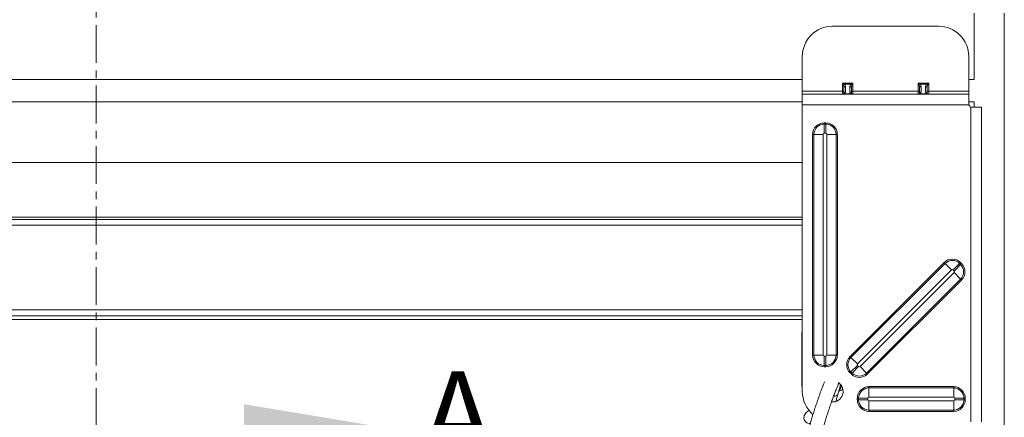
# Model space of a CAD drawing. Units: millimetres. Extents: x -23272465 to 44913, y -22484634 to 188.
# Drawn here: x -23271948 to -23271785, y -22482066 to -22482000 of the extents above; entities that cross this region are included whole.
import ezdxf

# ---------------------------------------------------------------- set-up
doc = ezdxf.new("R2010")
doc.units = ezdxf.units.MM
doc.linetypes.add('CENTER', pattern=[2, 1.25, -0.25, 0.25, -0.25])
doc.layers.get('0').update_dxf_attribs({"lineweight": 20})
doc.layers.add('KEYLITE DRAWING TEXT', color=7, linetype='Continuous', lineweight=18)
doc.styles.add('ROMANS', font='romans')

msp = doc.modelspace()

# ---------------------------------------------------------------- linework, layer by layer
for p, q in [((-23271790.28, -22481999.31), (-23271790.28, -22482010.31)), ((-23271785.28, -22482499.83), (-23271785.28, -22481999.31)), ((-23271796.14, -22482001.5), (-23271813.64, -22482001.5)), ((-23271818.64, -22482006.5), (-23271818.64, -22482012.25)), ((-23271791.14, -22482012.25), (-23271791.14, -22482006.5)), ((-23271818.64, -22482010.31), (-23272051.91, -22482010.31)), ((-23271812.02, -22482010.9), (-23271811.84, -22482011.25)), ((-23271812.02, -22482010.9), (-23271812.02, -22482012.25)), ((-23271811.66, -22482011.08), (-23271812.02, -22482010.9)), ((-23271810.27, -22482010.9), (-23271812.02, -22482010.9)), ((-23271811.77, -22482011.61), (-23271811.77, -22482012.5)), ((-23271811.66, -22482011.08), (-23271810.62, -22482011.08)), ((-23271811.52, -22482012.33), (-23271811.52, -22482011.43)), ((-23271810.77, -22482011.43), (-23271810.77, -22482012.33)), ((-23271810.27, -22482010.9), (-23271810.62, -22482011.08)), ((-23271810.52, -22482012.5), (-23271810.52, -22482011.61)), ((-23271810.44, -22482011.25), (-23271810.27, -22482010.9)), ((-23271810.27, -22482012.25), (-23271810.27, -22482010.9)), ((-23271799.52, -22482010.9), (-23271799.34, -22482011.25)), ((-23271799.52, -22482010.9), (-23271799.52, -22482012.25)), ((-23271799.16, -22482011.08), (-23271799.52, -22482010.9)), ((-23271797.77, -22482010.9), (-23271799.52, -22482010.9)), ((-23271799.27, -22482011.61), (-23271799.27, -22482012.5)), ((-23271799.16, -22482011.08), (-23271798.12, -22482011.08)), ((-23271799.02, -22482012.33), (-23271799.02, -22482011.43)), ((-23271798.27, -22482011.43), (-23271798.27, -22482012.33)), ((-23271797.77, -22482010.9), (-23271798.12, -22482011.08)), ((-23271798.02, -22482012.5), (-23271798.02, -22482011.61)), ((-23271797.94, -22482011.25), (-23271797.77, -22482010.9)), ((-23271797.77, -22482012.25), (-23271797.77, -22482010.9)), ((-23271790.28, -22482010.31), (-23271791.14, -22482010.31)), ((-23271818.64, -22482012.25), (-23271818.64, -22482012.75)), ((-23271812.02, -22482012.25), (-23271818.64, -22482012.25)), ((-23271818.64, -22482012.75), (-23271818.64, -22482014.5)), ((-23271818.64, -22482012.75), (-23271791.14, -22482012.75)), ((-23271812.02, -22482012.25), (-23271812.02, -22482012.75)), ((-23271811.77, -22482012.25), (-23271812.02, -22482012.25)), ((-23271810.62, -22482012.68), (-23271811.66, -22482012.68)), ((-23271810.27, -22482012.25), (-23271810.52, -22482012.25)), ((-23271810.27, -22482012.75), (-23271810.27, -22482012.25)), ((-23271799.52, -22482012.25), (-23271810.27, -22482012.25)), ((-23271799.52, -22482012.25), (-23271799.52, -22482012.75)), ((-23271799.27, -22482012.25), (-23271799.52, -22482012.25)), ((-23271798.12, -22482012.68), (-23271799.16, -22482012.68)), ((-23271797.77, -22482012.25), (-23271798.02, -22482012.25)), ((-23271797.77, -22482012.75), (-23271797.77, -22482012.25)), ((-23271791.14, -22482012.25), (-23271797.77, -22482012.25)), ((-23271791.14, -22482012.75), (-23271791.14, -22482012.25)), ((-23271791.14, -22482014.3), (-23271791.14, -22482012.75)), ((-23272051.91, -22482014), (-23271818.64, -22482014)), ((-23271818.64, -22482014.5), (-23271818.64, -22482061.87)), ((-23271818.64, -22482014.5), (-23271791.13, -22482014.5)), ((-23271791.14, -22482014), (-23271790.28, -22482014)), ((-23271791.13, -22482014.5), (-23271791.14, -22482014.3)), ((-23271790.78, -22482066.87), (-23271790.78, -22482014.85)), ((-23271790.57, -22482014.87), (-23271790.78, -22482014.85)), ((-23271789.03, -22482014.87), (-23271790.57, -22482014.87)), ((-23271790.28, -22482014.87), (-23271790.28, -22482014)), ((-23271789.03, -22482066.87), (-23271789.03, -22482014.87)), ((-23271815.02, -22482017.67), (-23271815.02, -22482017.46)), ((-23271814.77, -22482017.46), (-23271815.02, -22482017.46)), ((-23271815.02, -22482017.67), (-23271815.02, -22482019.19)), ((-23271814.77, -22482017.67), (-23271815.02, -22482017.67)), ((-23271814.77, -22482017.67), (-23271814.77, -22482017.46)), ((-23271814.77, -22482017.67), (-23271814.77, -22482019.19)), ((-23271816.93, -22482019.37), (-23271816.93, -22482055.87)), ((-23271816.72, -22482019.37), (-23271816.93, -22482019.37)), ((-23271816.72, -22482019.37), (-23271816.72, -22482055.87)), ((-23271816.72, -22482019.37), (-23271815.2, -22482019.37)), ((-23271815.2, -22482055.87), (-23271815.2, -22482019.37)), ((-23271815.02, -22482019.19), (-23271814.77, -22482019.19)), ((-23271814.59, -22482019.37), (-23271814.59, -22482055.87)), ((-23271814.59, -22482019.37), (-23271813.07, -22482019.37)), ((-23271813.07, -22482055.87), (-23271813.07, -22482019.37)), ((-23271813.07, -22482019.37), (-23271812.85, -22482019.37)), ((-23271812.85, -22482055.87), (-23271812.85, -22482019.37)), ((-23272051.91, -22482024), (-23271818.64, -22482024)), ((-23272051.91, -22482033.07), (-23271818.64, -22482033.07)), ((-23271818.64, -22482033.42), (-23272051.91, -22482033.42)), ((-23272051.91, -22482034.39), (-23271818.64, -22482034.39)), ((-23271795.22, -22482040.56), (-23271810.75, -22482056.1)), ((-23271795.06, -22482040.71), (-23271810.6, -22482056.25)), ((-23271795.22, -22482040.56), (-23271795.06, -22482040.71)), ((-23271793.99, -22482041.79), (-23271795.06, -22482040.71)), ((-23271793.74, -22482041.79), (-23271792.66, -22482040.71)), ((-23271793.56, -22482041.96), (-23271792.49, -22482040.89)), ((-23271792.51, -22482040.56), (-23271792.66, -22482040.71)), ((-23271792.49, -22482040.89), (-23271792.66, -22482040.71)), ((-23271792.33, -22482040.74), (-23271792.51, -22482040.56)), ((-23271792.33, -22482040.74), (-23271792.49, -22482040.89)), ((-23271809.53, -22482057.32), (-23271793.99, -22482041.79)), ((-23271793.56, -22482042.22), (-23271809.09, -22482057.76)), ((-23271793.74, -22482041.79), (-23271793.56, -22482041.96)), ((-23271792.49, -22482043.29), (-23271793.56, -22482042.22)), ((-23271808.02, -22482058.83), (-23271792.49, -22482043.29)), ((-23271807.87, -22482058.98), (-23271792.33, -22482043.45)), ((-23271792.33, -22482043.45), (-23271792.49, -22482043.29)), ((-23271818.64, -22482048.39), (-23272051.91, -22482048.39)), ((-23272051.91, -22482049.36), (-23271818.64, -22482049.36)), ((-23271818.64, -22482049.97), (-23272051.91, -22482049.97)), ((-23271818.71, -22482052.11), (-23271818.71, -22482053.56)), ((-23271818.71, -22482053.56), (-23271818.71, -22482061.06)), ((-23271816.93, -22482055.87), (-23271816.72, -22482055.87)), ((-23271816.72, -22482055.87), (-23271815.2, -22482055.87)), ((-23271815.02, -22482056.05), (-23271815.02, -22482057.57)), ((-23271814.77, -22482056.05), (-23271815.02, -22482056.05)), ((-23271814.77, -22482056.05), (-23271814.77, -22482057.57)), ((-23271814.59, -22482055.87), (-23271813.07, -22482055.87)), ((-23271812.85, -22482055.87), (-23271813.07, -22482055.87)), ((-23271810.6, -22482056.25), (-23271810.75, -22482056.1)), ((-23271809.53, -22482057.32), (-23271810.6, -22482056.25)), ((-23271815.02, -22482057.57), (-23271814.77, -22482057.57)), ((-23271815.02, -22482057.79), (-23271815.02, -22482057.57)), ((-23271815.02, -22482057.79), (-23271814.77, -22482057.79)), ((-23271814.77, -22482057.79), (-23271814.77, -22482057.57)), ((-23271810.6, -22482058.65), (-23271810.75, -22482058.8)), ((-23271810.75, -22482058.8), (-23271810.58, -22482058.98)), ((-23271810.6, -22482058.65), (-23271809.53, -22482057.58)), ((-23271810.6, -22482058.65), (-23271810.42, -22482058.83)), ((-23271810.42, -22482058.83), (-23271810.58, -22482058.98)), ((-23271810.42, -22482058.83), (-23271809.35, -22482057.76)), ((-23271809.35, -22482057.76), (-23271809.53, -22482057.58)), ((-23271808.02, -22482058.83), (-23271809.09, -22482057.76)), ((-23271808.02, -22482058.83), (-23271807.87, -22482058.98)), ((-23271812.22, -22482061.11), (-23271812.1, -22482061.04)), ((-23271793.64, -22482061.08), (-23271807.64, -22482061.08)), ((-23271807.64, -22482061.3), (-23271807.64, -22482061.08)), ((-23271793.64, -22482061.3), (-23271807.64, -22482061.3)), ((-23271807.64, -22482062.81), (-23271807.64, -22482061.3)), ((-23271793.64, -22482061.08), (-23271793.64, -22482061.3)), ((-23271793.64, -22482062.81), (-23271793.64, -22482061.3)), ((-23271813.11, -22482063.54), (-23271812.75, -22482062.32)), ((-23271809.34, -22482063), (-23271809.56, -22482063)), ((-23271809.56, -22482063), (-23271809.56, -22482063.25)), ((-23271809.34, -22482063.25), (-23271809.56, -22482063.25)), ((-23271809.34, -22482063), (-23271809.34, -22482063.25)), ((-23271809.34, -22482063), (-23271807.83, -22482063)), ((-23271809.34, -22482063.25), (-23271807.83, -22482063.25)), ((-23271807.83, -22482063.25), (-23271807.83, -22482063)), ((-23271807.64, -22482062.81), (-23271793.64, -22482062.81)), ((-23271793.64, -22482063.43), (-23271807.64, -22482063.43)), ((-23271807.64, -22482064.94), (-23271807.64, -22482063.43)), ((-23271793.64, -22482064.94), (-23271793.64, -22482063.43)), ((-23271793.46, -22482063), (-23271793.46, -22482063.25)), ((-23271793.46, -22482063), (-23271791.95, -22482063)), ((-23271793.46, -22482063.25), (-23271791.95, -22482063.25)), ((-23271791.95, -22482063.25), (-23271791.95, -22482063)), ((-23271791.73, -22482063), (-23271791.95, -22482063)), ((-23271791.73, -22482063.25), (-23271791.95, -22482063.25)), ((-23271791.73, -22482063.25), (-23271791.73, -22482063)), ((-23271807.64, -22482064.94), (-23271793.64, -22482064.94)), ((-23271807.64, -22482064.94), (-23271807.64, -22482065.16)), ((-23271807.64, -22482065.16), (-23271793.64, -22482065.16)), ((-23271793.64, -22482065.16), (-23271793.64, -22482064.94))]:
    msp.add_line(p, q)
at = {"flags": 128}
for points in [[(-23271818.64, -22482051.96), (-23271818.66, -22482051.98), (-23271818.71, -22482052.11)], [(-23271818.64, -22482053.41), (-23271818.66, -22482053.43), (-23271818.71, -22482053.56)], [(-23271818.71, -22482061.06), (-23271818.66, -22482061.19), (-23271818.64, -22482061.21)], [(-23271812.61, -22482061.83), (-23271812.29, -22482061.73), (-23271811.94, -22482061.47)], [(-23271812.75, -22482062.32), (-23271812.77, -22482062.37), (-23271812.95, -22482062.54), (-23271813.26, -22482062.64), (-23271813.46, -22482062.65)]]:
    msp.add_lwpolyline(points, dxfattribs=at)
for centre, radius, start, end in [((-23271813.64, -22482006.5), 5, 90, 180), ((-23271796.14, -22482006.5), 5, 0, 90), ((-23271811.48, -22482011.44), 0.411, 117.2738, 152.7262), ((-23271811.55, -22482011.65), 0.223, 81.9505, 168.5782), ((-23271812.02, -22482011.43), 0.5, 0, 45), ((-23271810.27, -22482011.43), 0.5, 135, 180), ((-23271810.74, -22482011.65), 0.223, 11.4218, 98.0495), ((-23271810.81, -22482011.44), 0.411, 27.2738, 62.7262), ((-23271798.98, -22482011.44), 0.411, 117.2738, 152.7262), ((-23271799.05, -22482011.65), 0.223, 81.9505, 168.5782), ((-23271799.52, -22482011.43), 0.5, 0, 45), ((-23271797.77, -22482011.43), 0.5, 135, 180), ((-23271798.24, -22482011.65), 0.223, 11.4218, 98.0495), ((-23271798.31, -22482011.44), 0.411, 27.2738, 62.7262), ((-23271812.02, -22482012.5), 0.25, 270, 315), ((-23271812.02, -22482012.5), 0.25, 315, 0), ((-23271811.75, -22482012.81), 0.155, 55.1431, 124.8569), ((-23271811.55, -22482012.55), 0.223, 81.9505, 168.5782), ((-23271812.02, -22482012.33), 0.5, 315, 0), ((-23271810.27, -22482012.33), 0.5, 180, 225), ((-23271810.74, -22482012.55), 0.223, 11.4218, 98.0495), ((-23271810.53, -22482012.81), 0.155, 55.1431, 124.8569), ((-23271810.27, -22482012.5), 0.25, 180, 225), ((-23271810.27, -22482012.5), 0.25, 225, 270), ((-23271799.52, -22482012.5), 0.25, 270, 315), ((-23271799.52, -22482012.5), 0.25, 315, 0), ((-23271799.25, -22482012.81), 0.155, 55.1431, 124.8569), ((-23271799.05, -22482012.55), 0.223, 81.9505, 168.5782), ((-23271799.52, -22482012.33), 0.5, 315, 0), ((-23271797.77, -22482012.33), 0.5, 180, 225), ((-23271798.24, -22482012.55), 0.223, 11.4218, 98.0495), ((-23271798.03, -22482012.81), 0.155, 55.1431, 124.8569), ((-23271797.77, -22482012.5), 0.25, 180, 225), ((-23271797.77, -22482012.5), 0.25, 225, 270), ((-23271790.64, -22482014.37), 0.5, 195.4945, 254.5055), ((-23271815.02, -22482019.37), 1.91, 90, 180), ((-23271815.02, -22482019.37), 1.7, 90, 180), ((-23271814.77, -22482019.37), 1.91, 0, 90), ((-23271814.77, -22482019.37), 1.7, 0, 90), ((-23271815.02, -22482019.37), 0.182, 90, 180), ((-23271814.77, -22482019.37), 0.182, 0, 90), ((-23271793.86, -22482041.91), 1.91, 45, 135), ((-23271793.86, -22482041.91), 1.7, 45, 135), ((-23271793.69, -22482042.09), 1.7, 315, 45), ((-23271793.69, -22482042.09), 1.91, 315, 45), ((-23271793.86, -22482041.91), 0.182, 45, 135), ((-23271793.69, -22482042.09), 0.182, 315, 45), ((-23271815.02, -22482055.87), 1.91, 180, 270), ((-23271815.02, -22482055.87), 1.7, 180, 270), ((-23271815.02, -22482055.87), 0.182, 180, 270), ((-23271814.77, -22482055.87), 0.182, 270, 0), ((-23271814.77, -22482055.87), 1.7, 270, 0), ((-23271814.77, -22482055.87), 1.91, 270, 0), ((-23271809.4, -22482057.45), 1.91, 135, 225), ((-23271809.4, -22482057.45), 1.7, 135, 225), ((-23271809.4, -22482057.45), 0.182, 135, 225), ((-23271809.22, -22482057.63), 1.7, 225, 315), ((-23271809.22, -22482057.63), 0.182, 225, 315), ((-23271813.64, -22482061.87), 1.75, 264.4478, 58.9603), ((-23271809.22, -22482057.63), 1.91, 225, 315), ((-23271813.64, -22482061.87), 5, 180, 229.4223), ((-23271813.12, -22482061.28), 0.748, 313.5403, 17.6742), ((-23271807.64, -22482063), 1.91, 90, 180), ((-23271807.64, -22482063), 1.7, 90, 180), ((-23271793.64, -22482063), 1.91, 0, 90), ((-23271793.64, -22482063), 1.7, 0, 90), ((-23271807.64, -22482063.25), 1.91, 180, 270), ((-23271807.64, -22482063.25), 1.7, 180, 270), ((-23271807.64, -22482063), 0.182, 90, 180), ((-23271807.64, -22482063.25), 0.182, 180, 270), ((-23271793.64, -22482063), 0.182, 0, 90), ((-23271793.64, -22482063.25), 0.182, 270, 0), ((-23271793.64, -22482063.25), 1.7, 270, 0), ((-23271793.64, -22482063.25), 1.91, 270, 0), ((-23271817.39, -22482066.19), 0.989, 177.5454, 274.9976)]:
    msp.add_arc(centre, radius, start, end)
for centre, major_axis, start_param, end_param in [((-23271812.02, -22482011.61), (0, 0.5), 4.712389, 5.497787), ((-23271810.27, -22482011.61), (0, 0.5), 0.785398, 1.570796), ((-23271799.52, -22482011.61), (0, 0.5), 4.712389, 5.497787), ((-23271797.77, -22482011.61), (0, 0.5), 0.785398, 1.570796), ((-23271812.02, -22482012.5), (-0.5, 0), 1.570796, 2.356194), ((-23271810.27, -22482012.5), (-0.5, 0), 0.785398, 1.570796), ((-23271799.52, -22482012.5), (-0.5, 0), 1.570796, 2.356194), ((-23271797.77, -22482012.5), (-0.5, 0), 0.785398, 1.570796)]:
    msp.add_ellipse(centre, major_axis=major_axis, ratio=0.5, start_param=start_param, end_param=end_param)
for points, knots in [([(-23271814.95, -22482060.28), (-23271815.01, -22482060.4), (-23271815.14, -22482060.72), (-23271815.39, -22482061.35), (-23271815.68, -22482062.12), (-23271815.97, -22482062.94), (-23271816.26, -22482063.79), (-23271816.55, -22482064.65), (-23271816.82, -22482065.49), (-23271817.06, -22482066.29), (-23271817.27, -22482067.02), (-23271817.44, -22482067.67), (-23271817.57, -22482068.23), (-23271817.65, -22482068.61), (-23271817.67, -22482068.84), (-23271817.68, -22482068.92)], [0, 0, 0, 0, 0.0561999, 0.1384638, 0.2194112, 0.299812, 0.37997, 0.4600478, 0.5401522, 0.6203798, 0.7008938, 0.7819839, 0.8643027, 0.9498192, 1, 1, 1, 1]), ([(-23271815.43, -22482069.04), (-23271815.43, -22482069.03), (-23271815.43, -22482069.01), (-23271815.4, -22482068.84), (-23271815.34, -22482068.54), (-23271815.22, -22482068.09), (-23271815.07, -22482067.5), (-23271814.87, -22482066.81), (-23271814.63, -22482066.04), (-23271814.37, -22482065.23), (-23271814.09, -22482064.39), (-23271813.81, -22482063.57), (-23271813.53, -22482062.79), (-23271813.26, -22482062.07), (-23271813.01, -22482061.45), (-23271812.8, -22482060.96), (-23271812.65, -22482060.64), (-23271812.6, -22482060.53), (-23271812.58, -22482060.49)], [0, 0, 0, 0, 0.0348608, 0.0800248, 0.1363227, 0.1999663, 0.2675064, 0.3368738, 0.4071, 0.4777413, 0.5485744, 0.6194643, 0.6902764, 0.7608753, 0.8310543, 0.9004118, 0.9612263, 1, 1, 1, 1]), ([(-23271812.75, -22482062.32), (-23271812.72, -22482062.2), (-23271812.61, -22482061.82), (-23271812.46, -22482061.27), (-23271812.38, -22482060.93), (-23271812.34, -22482060.76)], [0, 0, 0, 0, 0.213153, 0.623534, 1, 1, 1, 1]), ([(-23271812.43, -22482061.58), (-23271812.34, -22482061.37), (-23271812.22, -22482061.1), (-23271812.17, -22482061), (-23271812.16, -22482060.97)], [0, 0, 0, 0, 0.7811899, 1, 1, 1, 1]), ([(-23271817.46, -22482065.02), (-23271817.49, -22482065.03), (-23271817.64, -22482065.07), (-23271817.86, -22482065.22), (-23271818.14, -22482065.47), (-23271818.33, -22482065.81), (-23271818.36, -22482066.05), (-23271818.38, -22482066.15)], [0, 0, 0, 0, 0.067728, 0.32563, 0.572117, 0.815215, 1, 1, 1, 1])]:
    msp.add_open_spline(points, degree=3, knots=knots)
at = {"layer": 'KEYLITE DRAWING TEXT', "linetype": 'CENTER', "ltscale": 5}
msp.add_line((-23271935.28, -22482067.56), (-23271935.28, -22481821.41), dxfattribs=at)
at = {"layer": 'KEYLITE DRAWING TEXT', "ltscale": 0.5}
msp.add_solid([(-23271910.86, -22482071.15), (-23271910.86, -22482063.98), (-23271889.35, -22482067.56)], dxfattribs=at)

# ---------------------------------------------------------------- texts
at = {"layer": 'KEYLITE DRAWING TEXT', "ltscale": 0.5, "style": 'ROMANS'}
msp.add_text('A', height=14.34, dxfattribs=at).set_placement((-23271881.46, -22482072.91))

doc.saveas('drawing.dxf')
